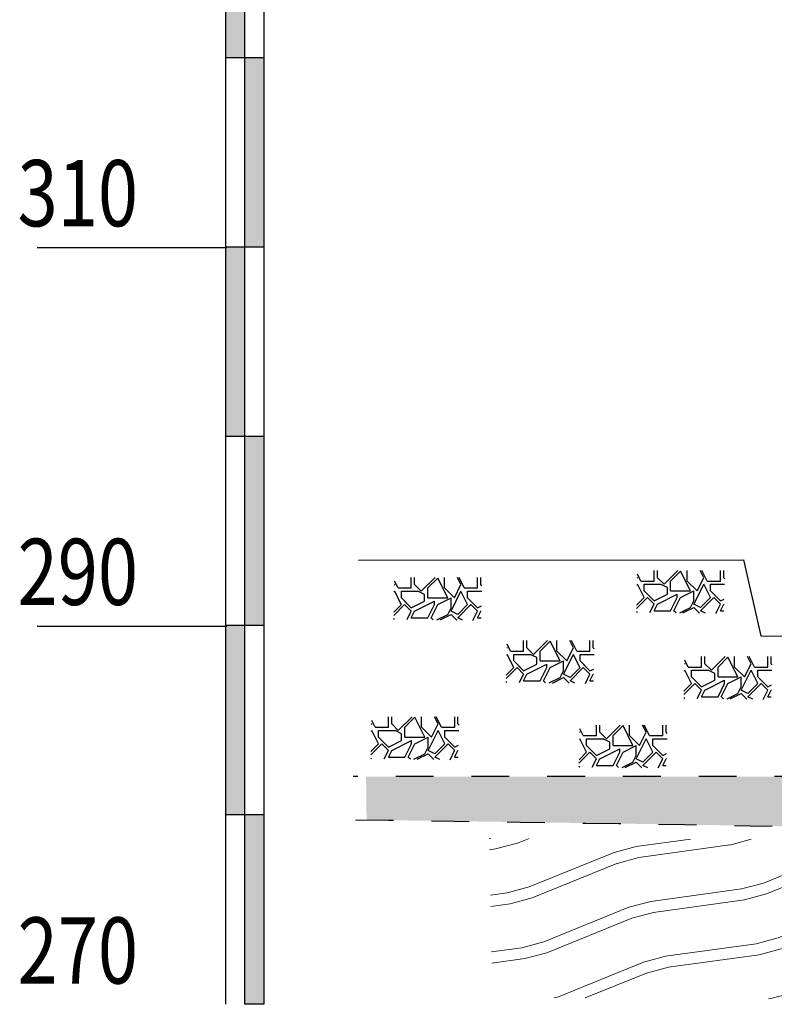
# Model space of a CAD drawing. Extents: x 217 to 43603, y 3840 to 12125.
# Drawn here: x 28851 to 28891, y 4404 to 4456 of the extents above; entities that cross this region are included whole.
import ezdxf
from ezdxf.enums import TextEntityAlignment as Align

# ---------------------------------------------------------------- set-up
doc = ezdxf.new("R2010")
doc.units = 0
doc.linetypes.add('X21', pattern=[4, 2, -2])
doc.layers.get('0').update_dxf_attribs({"linetype": 'CONTINUOUS'})
doc.layers.add('文字', color=7, linetype='CONTINUOUS', lineweight=13)
doc.styles.add('HZ', font='rs.shx', dxfattribs={"width": 0.8, "bigfont": 'hztxt.shx'})

msp = doc.modelspace()

# ---------------------------------------------------------------- hatches: boundary and pattern name
at = {"linetype": 'Continuous'}
h = msp.add_hatch(color=1, dxfattribs=at)
h.paths.add_polyline_path([(28864.022, 4413.928), (28863.022, 4413.928), (28863.022, 4403.928), (28864.022, 4403.928)])
h.paths.add_polyline_path([(28863.022, 4423.928), (28862.022, 4423.928), (28862.022, 4413.928), (28863.022, 4413.928)])
h.paths.add_polyline_path([(28864.022, 4433.928), (28863.022, 4433.928), (28863.022, 4423.928), (28864.022, 4423.928)])
h.paths.add_polyline_path([(28863.022, 4443.928), (28862.022, 4443.928), (28862.022, 4433.928), (28863.022, 4433.928)])
h.paths.add_polyline_path([(28864.022, 4453.928), (28863.022, 4453.928), (28863.022, 4443.928), (28864.022, 4443.928)])
h.paths.add_polyline_path([(28863.022, 4463.928), (28862.022, 4463.928), (28862.022, 4453.928), (28863.022, 4453.928)])
h.paths.add_polyline_path([(28864.022, 4473.928), (28863.022, 4473.928), (28863.022, 4463.928), (28864.022, 4463.928)])
h.paths.add_polyline_path([(28863.022, 4483.928), (28862.022, 4483.928), (28862.022, 4473.928), (28863.022, 4473.928)])
h.paths.add_polyline_path([(28864.022, 4493.928), (28863.022, 4493.928), (28863.022, 4483.928), (28864.022, 4483.928)])
h.paths.add_polyline_path([(28863.022, 4503.928), (28862.022, 4503.928), (28862.022, 4493.928), (28863.022, 4493.928)])
h = msp.add_hatch(dxfattribs=at)
h.set_pattern_fill('干砌块石', color=256, scale=3.5)
h.set_pattern_definition([(0, (8005.6825, -2074.1077), (3.5, 3.5), [1.05, -2.45]), (0, (8007.7825, -2073.7577), (3.5, 3.5), [0.875, -2.625]), (0, (8007.6075, -2073.5827), (3.5, 3.5), [0.7, -2.8]), (0, (8006.5575, -2072.7077), (3.5, 3.5), [0.525, -0.525, 0.7, -1.75]), (0, (8006.5575, -2072.5327), (3.5, 3.5), [0.7, -0.175, 0.875, -1.75]), (0, (8004.9825, -2071.8327), (3.5, 3.5), [0.875, -2.625]), (0, (8008.3075, -2071.6577), (3.5, 3.5), [0.875, -2.625]), (90, (8004.9825, -2073.4077), (-3.5, 3.5), [0.525, -2.975]), (90, (8005.5075, -2070.7827), (-3.5, 3.5), [0.35, -3.15]), (90, (8005.6825, -2074.1077), (-3.5, 3.5), [0.525, -2.975]), (90, (8006.0325, -2070.9577), (-3.5, 3.5), [0.175, -3.325]), (90, (8006.2075, -2072.3577), (-3.5, 3.5), [0.525, -2.975]), (90, (8006.5575, -2073.5827), (-3.5, 3.5), [0.875, -2.625]), (90, (8006.9075, -2071.1327), (-3.5, 3.5), [0.525, -2.975]), (90, (8007.2575, -2072.5327), (-3.5, 3.5), [0.7, -2.8]), (90, (8007.4325, -2072.5327), (-3.5, 3.5), [0.7, -2.8]), (90, (8007.7825, -2074.1077), (-3.5, 3.5), [0.35, -3.15]), (90, (8008.3075, -2073.5827), (-3.5, 3.5), [0.875, -2.625]), (45, (8005.3325, -2073.7577), (4e-16, 3.5), [1.484924, -3.46482347]), (45, (8005.6825, -2073.5827), (4e-16, 3.5), [0.742462, -4.20728547]), (45, (8007.2575, -2071.6577), (4e-16, 3.5), [0.98994945, -3.959798]), (45, (8007.2575, -2071.4827), (4e-16, 3.5), [0.742462, -4.20728547]), (135, (8006.0325, -2071.8327), (-3.5, 4e-16), [0.2474885, -4.70225897]), (135, (8005.3325, -2073.7577), (-3.5, 4e-16), [0.4949735, -4.45477397]), (135, (8006.3825, -2072.7077), (-3.5, 4e-16), [0.4949735, -4.45477397]), (135, (8007.2575, -2071.8327), (-3.5, 4e-16), [0.4949735, -4.45477397]), (135, (8008.3075, -2071.1327), (-3.5, 4e-16), [0.742462, -4.20728547]), (135, (8008.3075, -2071.3077), (-3.5, 4e-16), [0.4949735, -4.45477397]), (135, (8008.1325, -2070.9577), (-3.5, 4e-16), [0.4949735, -4.45477397]), (135, (8007.0825, -2074.1077), (-3.5, 4e-16), [0.742462, -4.20728547]), (26.565051, (8008.1325, -2072.0077), (3.5, 1e-09), [0.3913, -7.4349379]), (26.565051, (8007.2575, -2072.8827), (3.5, 1e-09), [0.3913, -7.4349379]), (26.565051, (8006.0325, -2071.8327), (3.5, 1e-09), [0.7826, -7.0436379]), (26.565051, (8006.2075, -2070.9577), (3.5, 1e-09), [0.7826, -7.0436379]), (26.565051, (8006.2075, -2071.8327), (3.5, 1e-09), [0.7826, -7.0436379]), (26.565051, (8008.3075, -2071.1327), (3.5, 1e-09), [0.7826, -7.0436379]), (26.565051, (8004.9825, -2072.8827), (3.5, 1e-09), [1.173935, -6.6523029]), (26.565051, (8004.9825, -2072.7077), (3.5, 1e-09), [1.173935, -6.6523029]), (26.565051, (8004.9825, -2071.3077), (3.5, 1e-09), [1.173935, -6.6523029]), (63.434949, (8006.7325, -2071.4827), (2e-10, 3.5), [0.3913, -7.4349379]), (63.434949, (8008.3075, -2071.6577), (2e-10, 3.5), [0.3913, -4.69583792, 0.7826, -1.9565]), (63.434949, (8007.9575, -2072.0077), (2e-10, 3.5), [0.7826, -7.0436379]), (63.434949, (8005.8575, -2071.6577), (2e-10, 3.5), [0.7826, -7.0436379]), (63.434949, (8005.6825, -2071.6577), (2e-10, 3.5), [0.7826, -7.0436379]), (63.434949, (8006.9075, -2071.3077), (2e-10, 3.5), [1.173935, -6.6523029]), (116.565051, (8006.0325, -2072.1827), (-1e-09, 3.5), [0.3913, -7.4349379]), (116.565051, (8008.3075, -2072.5327), (-1e-09, 3.5), [0.3913, -7.4349379]), (116.565051, (8007.6075, -2073.5827), (-1e-09, 3.5), [0.7826, -7.0436379]), (116.565051, (8007.4325, -2073.4077), (-1e-09, 3.5), [0.7826, -7.0436379]), (116.565051, (8007.7825, -2070.9577), (-1e-09, 3.5), [0.7826, -7.0436379]), (116.565051, (8004.9825, -2072.7077), (-1e-09, 3.5), [0.7826, -7.0436379]), (116.565051, (8006.7325, -2074.1077), (-1e-09, 3.5), [1.173935, -6.6523029]), (153.434949, (8007.9575, -2072.0077), (-3.5, 2e-10), [0.7826, -7.0436379]), (153.434949, (8008.1325, -2072.1827), (-3.5, 2e-10), [0.7826, -7.0436379]), (153.434949, (8005.5075, -2073.9327), (-3.5, 2e-10), [0.3913, -7.4349379]), (153.434949, (8006.5575, -2072.5327), (-3.5, 2e-10), [0.3913, -7.4349379]), (153.434949, (8007.2575, -2071.4827), (-3.5, 2e-10), [0.3913, -7.4349379])])
h.paths.add_polyline_path([(28875.555, 4426.478), (28870.936, 4426.47), (28870.875, 4424.262), (28875.488, 4424.203)])
h = msp.add_hatch(dxfattribs=at)
h.set_pattern_fill('干砌块石', color=256, scale=3.5)
h.set_pattern_definition([(0, (8018.504, -2073.7416), (3.5, 3.5), [1.05, -2.45]), (0, (8020.604, -2073.3916), (3.5, 3.5), [0.875, -2.625]), (0, (8020.429, -2073.2166), (3.5, 3.5), [0.7, -2.8]), (0, (8019.379, -2072.3416), (3.5, 3.5), [0.525, -0.525, 0.7, -1.75]), (0, (8019.379, -2072.1666), (3.5, 3.5), [0.7, -0.175, 0.875, -1.75]), (0, (8017.804, -2071.4666), (3.5, 3.5), [0.875, -2.625]), (0, (8021.129, -2071.2916), (3.5, 3.5), [0.875, -2.625]), (90, (8017.804, -2073.0416), (-3.5, 3.5), [0.525, -2.975]), (90, (8018.329, -2070.4166), (-3.5, 3.5), [0.35, -3.15]), (90, (8018.504, -2073.7416), (-3.5, 3.5), [0.525, -2.975]), (90, (8018.854, -2070.5916), (-3.5, 3.5), [0.175, -3.325]), (90, (8019.029, -2071.9916), (-3.5, 3.5), [0.525, -2.975]), (90, (8019.379, -2073.2166), (-3.5, 3.5), [0.875, -2.625]), (90, (8019.729, -2070.7666), (-3.5, 3.5), [0.525, -2.975]), (90, (8020.079, -2072.1666), (-3.5, 3.5), [0.7, -2.8]), (90, (8020.254, -2072.1666), (-3.5, 3.5), [0.7, -2.8]), (90, (8020.604, -2073.7416), (-3.5, 3.5), [0.35, -3.15]), (90, (8021.129, -2073.2166), (-3.5, 3.5), [0.875, -2.625]), (45, (8018.154, -2073.3916), (4e-16, 3.5), [1.484924, -3.46482347]), (45, (8018.504, -2073.2166), (4e-16, 3.5), [0.742462, -4.20728547]), (45, (8020.079, -2071.2916), (4e-16, 3.5), [0.98994945, -3.959798]), (45, (8020.079, -2071.1166), (4e-16, 3.5), [0.742462, -4.20728547]), (135, (8018.854, -2071.4666), (-3.5, 4e-16), [0.2474885, -4.70225897]), (135, (8018.154, -2073.3916), (-3.5, 4e-16), [0.4949735, -4.45477397]), (135, (8019.204, -2072.3416), (-3.5, 4e-16), [0.4949735, -4.45477397]), (135, (8020.079, -2071.4666), (-3.5, 4e-16), [0.4949735, -4.45477397]), (135, (8021.129, -2070.7666), (-3.5, 4e-16), [0.742462, -4.20728547]), (135, (8021.129, -2070.9416), (-3.5, 4e-16), [0.4949735, -4.45477397]), (135, (8020.954, -2070.5916), (-3.5, 4e-16), [0.4949735, -4.45477397]), (135, (8019.904, -2073.7416), (-3.5, 4e-16), [0.742462, -4.20728547]), (26.565051, (8020.9541, -2071.6416), (3.5, 1e-09), [0.3913, -7.4349379]), (26.565051, (8020.0791, -2072.5166), (3.5, 1e-09), [0.3913, -7.4349379]), (26.565051, (8018.8541, -2071.4666), (3.5, 1e-09), [0.7826, -7.0436379]), (26.565051, (8019.0291, -2070.5916), (3.5, 1e-09), [0.7826, -7.0436379]), (26.565051, (8019.0291, -2071.4666), (3.5, 1e-09), [0.7826, -7.0436379]), (26.565051, (8021.1291, -2070.7666), (3.5, 1e-09), [0.7826, -7.0436379]), (26.565051, (8017.8041, -2072.5166), (3.5, 1e-09), [1.173935, -6.6523029]), (26.565051, (8017.8041, -2072.3416), (3.5, 1e-09), [1.173935, -6.6523029]), (26.565051, (8017.8041, -2070.9416), (3.5, 1e-09), [1.173935, -6.6523029]), (63.434949, (8019.5541, -2071.1166), (2e-10, 3.5), [0.3913, -7.4349379]), (63.434949, (8021.1291, -2071.2916), (2e-10, 3.5), [0.3913, -4.69583792, 0.7826, -1.9565]), (63.434949, (8020.7791, -2071.6416), (2e-10, 3.5), [0.7826, -7.0436379]), (63.434949, (8018.6791, -2071.2916), (2e-10, 3.5), [0.7826, -7.0436379]), (63.434949, (8018.5041, -2071.2916), (2e-10, 3.5), [0.7826, -7.0436379]), (63.434949, (8019.7291, -2070.9416), (2e-10, 3.5), [1.173935, -6.6523029]), (116.565051, (8018.8541, -2071.8166), (-1e-09, 3.5), [0.3913, -7.4349379]), (116.565051, (8021.1291, -2072.1666), (-1e-09, 3.5), [0.3913, -7.4349379]), (116.565051, (8020.4291, -2073.2166), (-1e-09, 3.5), [0.7826, -7.0436379]), (116.565051, (8020.2541, -2073.0416), (-1e-09, 3.5), [0.7826, -7.0436379]), (116.565051, (8020.6041, -2070.5916), (-1e-09, 3.5), [0.7826, -7.0436379]), (116.565051, (8017.8041, -2072.3416), (-1e-09, 3.5), [0.7826, -7.0436379]), (116.565051, (8019.5541, -2073.7416), (-1e-09, 3.5), [1.173935, -6.6523029]), (153.434949, (8020.7791, -2071.6416), (-3.5, 2e-10), [0.7826, -7.0436379]), (153.434949, (8020.9541, -2071.8166), (-3.5, 2e-10), [0.7826, -7.0436379]), (153.434949, (8018.3291, -2073.5666), (-3.5, 2e-10), [0.3913, -7.4349379]), (153.434949, (8019.3791, -2072.1666), (-3.5, 2e-10), [0.3913, -7.4349379]), (153.434949, (8020.0791, -2071.1166), (-3.5, 2e-10), [0.3913, -7.4349379])])
h.paths.add_polyline_path([(28888.376, 4426.844), (28883.757, 4426.836), (28883.696, 4424.628), (28888.309, 4424.57)])
h = msp.add_hatch(dxfattribs=at)
h.set_pattern_fill('干砌块石', color=256, scale=3.5)
h.set_pattern_definition([(0, (8011.617, -2077.4394), (3.5, 3.5), [1.05, -2.45]), (0, (8013.717, -2077.0894), (3.5, 3.5), [0.875, -2.625]), (0, (8013.542, -2076.9144), (3.5, 3.5), [0.7, -2.8]), (0, (8012.492, -2076.0394), (3.5, 3.5), [0.525, -0.525, 0.7, -1.75]), (0, (8012.492, -2075.8644), (3.5, 3.5), [0.7, -0.175, 0.875, -1.75]), (0, (8010.917, -2075.1644), (3.5, 3.5), [0.875, -2.625]), (0, (8014.242, -2074.9894), (3.5, 3.5), [0.875, -2.625]), (90, (8010.917, -2076.7394), (-3.5, 3.5), [0.525, -2.975]), (90, (8011.442, -2074.1144), (-3.5, 3.5), [0.35, -3.15]), (90, (8011.617, -2077.4394), (-3.5, 3.5), [0.525, -2.975]), (90, (8011.967, -2074.2894), (-3.5, 3.5), [0.175, -3.325]), (90, (8012.142, -2075.6894), (-3.5, 3.5), [0.525, -2.975]), (90, (8012.492, -2076.9144), (-3.5, 3.5), [0.875, -2.625]), (90, (8012.842, -2074.4644), (-3.5, 3.5), [0.525, -2.975]), (90, (8013.192, -2075.8644), (-3.5, 3.5), [0.7, -2.8]), (90, (8013.367, -2075.8644), (-3.5, 3.5), [0.7, -2.8]), (90, (8013.717, -2077.4394), (-3.5, 3.5), [0.35, -3.15]), (90, (8014.242, -2076.9144), (-3.5, 3.5), [0.875, -2.625]), (45, (8011.267, -2077.0894), (4e-16, 3.5), [1.484924, -3.46482347]), (45, (8011.617, -2076.9144), (4e-16, 3.5), [0.742462, -4.20728547]), (45, (8013.192, -2074.9894), (4e-16, 3.5), [0.98994945, -3.959798]), (45, (8013.192, -2074.8144), (4e-16, 3.5), [0.742462, -4.20728547]), (135, (8011.967, -2075.1644), (-3.5, 4e-16), [0.2474885, -4.70225897]), (135, (8011.267, -2077.0894), (-3.5, 4e-16), [0.4949735, -4.45477397]), (135, (8012.317, -2076.0394), (-3.5, 4e-16), [0.4949735, -4.45477397]), (135, (8013.192, -2075.1644), (-3.5, 4e-16), [0.4949735, -4.45477397]), (135, (8014.242, -2074.4644), (-3.5, 4e-16), [0.742462, -4.20728547]), (135, (8014.242, -2074.6394), (-3.5, 4e-16), [0.4949735, -4.45477397]), (135, (8014.067, -2074.2894), (-3.5, 4e-16), [0.4949735, -4.45477397]), (135, (8013.017, -2077.4394), (-3.5, 4e-16), [0.742462, -4.20728547]), (26.565051, (8014.067, -2075.3394), (3.5, 1e-09), [0.3913, -7.4349379]), (26.565051, (8013.192, -2076.2144), (3.5, 1e-09), [0.3913, -7.4349379]), (26.565051, (8011.967, -2075.1644), (3.5, 1e-09), [0.7826, -7.0436379]), (26.565051, (8012.142, -2074.2894), (3.5, 1e-09), [0.7826, -7.0436379]), (26.565051, (8012.142, -2075.1644), (3.5, 1e-09), [0.7826, -7.0436379]), (26.565051, (8014.242, -2074.4644), (3.5, 1e-09), [0.7826, -7.0436379]), (26.565051, (8010.917, -2076.2144), (3.5, 1e-09), [1.173935, -6.6523029]), (26.565051, (8010.917, -2076.0394), (3.5, 1e-09), [1.173935, -6.6523029]), (26.565051, (8010.917, -2074.6394), (3.5, 1e-09), [1.173935, -6.6523029]), (63.434949, (8012.667, -2074.8144), (2e-10, 3.5), [0.3913, -7.4349379]), (63.434949, (8014.242, -2074.9894), (2e-10, 3.5), [0.3913, -4.69583792, 0.7826, -1.9565]), (63.434949, (8013.892, -2075.3394), (2e-10, 3.5), [0.7826, -7.0436379]), (63.434949, (8011.792, -2074.9894), (2e-10, 3.5), [0.7826, -7.0436379]), (63.434949, (8011.617, -2074.9894), (2e-10, 3.5), [0.7826, -7.0436379]), (63.434949, (8012.842, -2074.6394), (2e-10, 3.5), [1.173935, -6.6523029]), (116.565051, (8011.967, -2075.5144), (-1e-09, 3.5), [0.3913, -7.4349379]), (116.565051, (8014.242, -2075.8644), (-1e-09, 3.5), [0.3913, -7.4349379]), (116.565051, (8013.542, -2076.9144), (-1e-09, 3.5), [0.7826, -7.0436379]), (116.565051, (8013.367, -2076.7394), (-1e-09, 3.5), [0.7826, -7.0436379]), (116.565051, (8013.717, -2074.2894), (-1e-09, 3.5), [0.7826, -7.0436379]), (116.565051, (8010.917, -2076.0394), (-1e-09, 3.5), [0.7826, -7.0436379]), (116.565051, (8012.667, -2077.4394), (-1e-09, 3.5), [1.173935, -6.6523029]), (153.434949, (8013.892, -2075.3394), (-3.5, 2e-10), [0.7826, -7.0436379]), (153.434949, (8014.067, -2075.5144), (-3.5, 2e-10), [0.7826, -7.0436379]), (153.434949, (8011.442, -2077.2644), (-3.5, 2e-10), [0.3913, -7.4349379]), (153.434949, (8012.492, -2075.8644), (-3.5, 2e-10), [0.3913, -7.4349379]), (153.434949, (8013.192, -2074.8144), (-3.5, 2e-10), [0.3913, -7.4349379])])
h.paths.add_polyline_path([(28881.489, 4423.146), (28876.87, 4423.138), (28876.809, 4420.93), (28881.422, 4420.872)])
h = msp.add_hatch(dxfattribs=at)
h.set_pattern_fill('干砌块石', color=256, scale=3.5)
h.set_pattern_definition([(0, (8021.005, -2078.2832), (3.5, 3.5), [1.05, -2.45]), (0, (8023.105, -2077.9332), (3.5, 3.5), [0.875, -2.625]), (0, (8022.93, -2077.7582), (3.5, 3.5), [0.7, -2.8]), (0, (8021.88, -2076.8832), (3.5, 3.5), [0.525, -0.525, 0.7, -1.75]), (0, (8021.88, -2076.7082), (3.5, 3.5), [0.7, -0.175, 0.875, -1.75]), (0, (8020.305, -2076.0082), (3.5, 3.5), [0.875, -2.625]), (0, (8023.63, -2075.8332), (3.5, 3.5), [0.875, -2.625]), (90, (8020.305, -2077.5832), (-3.5, 3.5), [0.525, -2.975]), (90, (8020.83, -2074.9582), (-3.5, 3.5), [0.35, -3.15]), (90, (8021.005, -2078.2832), (-3.5, 3.5), [0.525, -2.975]), (90, (8021.355, -2075.1332), (-3.5, 3.5), [0.175, -3.325]), (90, (8021.53, -2076.5332), (-3.5, 3.5), [0.525, -2.975]), (90, (8021.88, -2077.7582), (-3.5, 3.5), [0.875, -2.625]), (90, (8022.23, -2075.3082), (-3.5, 3.5), [0.525, -2.975]), (90, (8022.58, -2076.7082), (-3.5, 3.5), [0.7, -2.8]), (90, (8022.755, -2076.7082), (-3.5, 3.5), [0.7, -2.8]), (90, (8023.105, -2078.2832), (-3.5, 3.5), [0.35, -3.15]), (90, (8023.63, -2077.7582), (-3.5, 3.5), [0.875, -2.625]), (45, (8020.655, -2077.9332), (4e-16, 3.5), [1.484924, -3.46482347]), (45, (8021.005, -2077.7582), (4e-16, 3.5), [0.742462, -4.20728547]), (45, (8022.58, -2075.8332), (4e-16, 3.5), [0.98994945, -3.959798]), (45, (8022.58, -2075.6582), (4e-16, 3.5), [0.742462, -4.20728547]), (135, (8021.355, -2076.0082), (-3.5, 4e-16), [0.2474885, -4.70225897]), (135, (8020.655, -2077.9332), (-3.5, 4e-16), [0.4949735, -4.45477397]), (135, (8021.705, -2076.8832), (-3.5, 4e-16), [0.4949735, -4.45477397]), (135, (8022.58, -2076.0082), (-3.5, 4e-16), [0.4949735, -4.45477397]), (135, (8023.63, -2075.3082), (-3.5, 4e-16), [0.742462, -4.20728547]), (135, (8023.63, -2075.4832), (-3.5, 4e-16), [0.4949735, -4.45477397]), (135, (8023.455, -2075.1332), (-3.5, 4e-16), [0.4949735, -4.45477397]), (135, (8022.405, -2078.2832), (-3.5, 4e-16), [0.742462, -4.20728547]), (26.565051, (8023.455, -2076.1832), (3.5, 1e-09), [0.3913, -7.4349379]), (26.565051, (8022.58, -2077.0582), (3.5, 1e-09), [0.3913, -7.4349379]), (26.565051, (8021.355, -2076.0082), (3.5, 1e-09), [0.7826, -7.0436379]), (26.565051, (8021.53, -2075.1332), (3.5, 1e-09), [0.7826, -7.0436379]), (26.565051, (8021.53, -2076.0082), (3.5, 1e-09), [0.7826, -7.0436379]), (26.565051, (8023.63, -2075.3082), (3.5, 1e-09), [0.7826, -7.0436379]), (26.565051, (8020.305, -2077.0582), (3.5, 1e-09), [1.173935, -6.6523029]), (26.565051, (8020.305, -2076.8832), (3.5, 1e-09), [1.173935, -6.6523029]), (26.565051, (8020.305, -2075.4832), (3.5, 1e-09), [1.173935, -6.6523029]), (63.434949, (8022.055, -2075.6582), (2e-10, 3.5), [0.3913, -7.4349379]), (63.434949, (8023.63, -2075.8332), (2e-10, 3.5), [0.3913, -4.69583792, 0.7826, -1.9565]), (63.434949, (8023.28, -2076.1832), (2e-10, 3.5), [0.7826, -7.0436379]), (63.434949, (8021.18, -2075.8332), (2e-10, 3.5), [0.7826, -7.0436379]), (63.434949, (8021.005, -2075.8332), (2e-10, 3.5), [0.7826, -7.0436379]), (63.434949, (8022.23, -2075.4832), (2e-10, 3.5), [1.173935, -6.6523029]), (116.565051, (8021.355, -2076.3582), (-1e-09, 3.5), [0.3913, -7.4349379]), (116.565051, (8023.63, -2076.7082), (-1e-09, 3.5), [0.3913, -7.4349379]), (116.565051, (8022.93, -2077.7582), (-1e-09, 3.5), [0.7826, -7.0436379]), (116.565051, (8022.755, -2077.5832), (-1e-09, 3.5), [0.7826, -7.0436379]), (116.565051, (8023.105, -2075.1332), (-1e-09, 3.5), [0.7826, -7.0436379]), (116.565051, (8020.305, -2076.8832), (-1e-09, 3.5), [0.7826, -7.0436379]), (116.565051, (8022.055, -2078.2832), (-1e-09, 3.5), [1.173935, -6.6523029]), (153.434949, (8023.28, -2076.1832), (-3.5, 2e-10), [0.7826, -7.0436379]), (153.434949, (8023.455, -2076.3582), (-3.5, 2e-10), [0.7826, -7.0436379]), (153.434949, (8020.83, -2078.1082), (-3.5, 2e-10), [0.3913, -7.4349379]), (153.434949, (8021.88, -2076.7082), (-3.5, 2e-10), [0.3913, -7.4349379]), (153.434949, (8022.58, -2075.6582), (-3.5, 2e-10), [0.3913, -7.4349379])])
h.paths.add_polyline_path([(28890.877, 4422.302), (28886.258, 4422.295), (28886.197, 4420.086), (28890.81, 4420.028)])
h = msp.add_hatch(dxfattribs=at)
h.set_pattern_fill('冲积砂质卵石层', color=256, scale=5)
h.set_pattern_definition([(45, (1, 2.75), (-2.5, 2.5), [0.3535534, -3.1819805]), (45, (1.25, 2.5), (-2.5, 2.5), [0.3535534, -3.1819805]), (0, (1, 2.5), (2.5, 2.5), [0.25, -4.75]), (0, (1.25, 3), (2.5, 2.5), [0.25, -4.75]), (90, (1, 2.5), (-2.5, 2.5), [0.25, -4.75]), (90, (1.5, 2.75), (-2.5, 2.5), [0.25, -4.75]), (45, (0, 4.25), (-2.5, 2.5), [0, -1.75])])
edge = h.paths.add_edge_path()
edge.add_spline(control_points=[(28953.412, 4411.908), (28955.868, 4411.963), (28982.462, 4411.945), (29009.042, 4412.673), (29033.166, 4413.342)], knot_values=[84.589294, 84.589294, 84.589294, 84.589294, 91.961701, 164.357168, 164.357168, 164.357168, 164.357168], degree=3, periodic=0)
edge.add_line((29033.166, 4413.342), (29033.098, 4419.372))
edge.add_line((29033.098, 4419.372), (28993.572, 4418.588))
edge.add_line((28993.572, 4418.588), (28960.132, 4418.168))
edge.add_line((28960.132, 4418.168), (28953.412, 4417.408))
edge.add_line((28953.412, 4417.408), (28953.412, 4411.908))
edge = h.paths.add_edge_path()
edge.add_line((28943.022, 4414.258), (28937.132, 4414.028))
edge.add_line((28937.132, 4414.028), (28929.042, 4414.048))
edge.add_line((28929.042, 4414.048), (28926.002, 4414.248))
edge.add_line((28926.002, 4414.248), (28924.986, 4415.918))
edge.add_line((28924.986, 4415.918), (28920.692, 4415.942))
edge.add_line((28920.692, 4415.942), (28920.692, 4412.423))
edge.add_spline(control_points=[(28920.692, 4412.423), (28920.931, 4412.409), (28925.077, 4412.153), (28931.87, 4411.596), (28942.554, 4411.399), (28949.31, 4411.815), (28953.412, 4411.908)], knot_values=[51.837182, 51.837182, 51.837182, 51.837182, 52.556162, 64.300068, 72.278688, 84.589294, 84.589294, 84.589294, 84.589294], degree=3, periodic=0)
edge.add_line((28953.412, 4411.908), (28953.412, 4417.408))
edge.add_line((28953.412, 4417.408), (28950.432, 4417.318))
edge.add_line((28950.432, 4417.318), (28949.462, 4415.018))
edge.add_line((28949.462, 4415.018), (28943.022, 4414.258))
edge = h.paths.add_edge_path()
edge.add_line((28920.692, 4412.423), (28920.692, 4415.942))
edge.add_line((28920.692, 4415.942), (28907.219, 4415.957))
edge.add_line((28907.219, 4415.957), (28869.424, 4415.953))
edge.add_line((28869.424, 4415.953), (28869.45, 4413.668))
edge.add_spline(control_points=[(28869.45, 4413.668), (28878.516, 4413.539), (28895.599, 4413.296), (28912.688, 4412.908), (28920.692, 4412.423)], knot_values=[0.578181, 0.578181, 0.578181, 0.578181, 27.781571, 51.837182, 51.837182, 51.837182, 51.837182], degree=3, periodic=0)
h = msp.add_hatch(dxfattribs=at)
h.set_pattern_fill('干砌块石', color=256, scale=3.5)
h.set_pattern_definition([(0, (8004.4736, -2081.4667), (3.5, 3.5), [1.05, -2.45]), (0, (8006.5736, -2081.1167), (3.5, 3.5), [0.875, -2.625]), (0, (8006.3986, -2080.9417), (3.5, 3.5), [0.7, -2.8]), (0, (8005.3486, -2080.0667), (3.5, 3.5), [0.525, -0.525, 0.7, -1.75]), (0, (8005.3486, -2079.8917), (3.5, 3.5), [0.7, -0.175, 0.875, -1.75]), (0, (8003.7736, -2079.1917), (3.5, 3.5), [0.875, -2.625]), (0, (8007.0986, -2079.0167), (3.5, 3.5), [0.875, -2.625]), (90, (8003.7736, -2080.7667), (-3.5, 3.5), [0.525, -2.975]), (90, (8004.2986, -2078.1417), (-3.5, 3.5), [0.35, -3.15]), (90, (8004.4736, -2081.4667), (-3.5, 3.5), [0.525, -2.975]), (90, (8004.8236, -2078.3167), (-3.5, 3.5), [0.175, -3.325]), (90, (8004.9986, -2079.7167), (-3.5, 3.5), [0.525, -2.975]), (90, (8005.3486, -2080.9417), (-3.5, 3.5), [0.875, -2.625]), (90, (8005.6986, -2078.4917), (-3.5, 3.5), [0.525, -2.975]), (90, (8006.0486, -2079.8917), (-3.5, 3.5), [0.7, -2.8]), (90, (8006.2236, -2079.8917), (-3.5, 3.5), [0.7, -2.8]), (90, (8006.5736, -2081.4667), (-3.5, 3.5), [0.35, -3.15]), (90, (8007.0986, -2080.9417), (-3.5, 3.5), [0.875, -2.625]), (45, (8004.1236, -2081.1167), (4e-16, 3.5), [1.484924, -3.46482347]), (45, (8004.4736, -2080.9417), (4e-16, 3.5), [0.742462, -4.20728547]), (45, (8006.0486, -2079.0167), (4e-16, 3.5), [0.98994945, -3.959798]), (45, (8006.0486, -2078.8417), (4e-16, 3.5), [0.742462, -4.20728547]), (135, (8004.8236, -2079.1917), (-3.5, 4e-16), [0.2474885, -4.70225897]), (135, (8004.1236, -2081.1167), (-3.5, 4e-16), [0.4949735, -4.45477397]), (135, (8005.1736, -2080.0667), (-3.5, 4e-16), [0.4949735, -4.45477397]), (135, (8006.0486, -2079.1917), (-3.5, 4e-16), [0.4949735, -4.45477397]), (135, (8007.0986, -2078.4917), (-3.5, 4e-16), [0.742462, -4.20728547]), (135, (8007.0986, -2078.6667), (-3.5, 4e-16), [0.4949735, -4.45477397]), (135, (8006.9236, -2078.3167), (-3.5, 4e-16), [0.4949735, -4.45477397]), (135, (8005.8736, -2081.4667), (-3.5, 4e-16), [0.742462, -4.20728547]), (26.565051, (8006.9236, -2079.3667), (3.5, 1e-09), [0.3913, -7.4349379]), (26.565051, (8006.0486, -2080.2417), (3.5, 1e-09), [0.3913, -7.4349379]), (26.565051, (8004.8236, -2079.1917), (3.5, 1e-09), [0.7826, -7.0436379]), (26.565051, (8004.9986, -2078.3167), (3.5, 1e-09), [0.7826, -7.0436379]), (26.565051, (8004.9986, -2079.1917), (3.5, 1e-09), [0.7826, -7.0436379]), (26.565051, (8007.0986, -2078.4917), (3.5, 1e-09), [0.7826, -7.0436379]), (26.565051, (8003.7736, -2080.2417), (3.5, 1e-09), [1.173935, -6.6523029]), (26.565051, (8003.7736, -2080.0667), (3.5, 1e-09), [1.173935, -6.6523029]), (26.565051, (8003.7736, -2078.6667), (3.5, 1e-09), [1.173935, -6.6523029]), (63.434949, (8005.5236, -2078.8417), (2e-10, 3.5), [0.3913, -7.4349379]), (63.434949, (8007.0986, -2079.0167), (2e-10, 3.5), [0.3913, -4.69583792, 0.7826, -1.9565]), (63.434949, (8006.7486, -2079.3667), (2e-10, 3.5), [0.7826, -7.0436379]), (63.434949, (8004.6486, -2079.0167), (2e-10, 3.5), [0.7826, -7.0436379]), (63.434949, (8004.4736, -2079.0167), (2e-10, 3.5), [0.7826, -7.0436379]), (63.434949, (8005.6986, -2078.6667), (2e-10, 3.5), [1.173935, -6.6523029]), (116.565051, (8004.8236, -2079.5417), (-1e-09, 3.5), [0.3913, -7.4349379]), (116.565051, (8007.0986, -2079.8917), (-1e-09, 3.5), [0.3913, -7.4349379]), (116.565051, (8006.3986, -2080.9417), (-1e-09, 3.5), [0.7826, -7.0436379]), (116.565051, (8006.2236, -2080.7667), (-1e-09, 3.5), [0.7826, -7.0436379]), (116.565051, (8006.5736, -2078.3167), (-1e-09, 3.5), [0.7826, -7.0436379]), (116.565051, (8003.7736, -2080.0667), (-1e-09, 3.5), [0.7826, -7.0436379]), (116.565051, (8005.5236, -2081.4667), (-1e-09, 3.5), [1.173935, -6.6523029]), (153.434949, (8006.7486, -2079.3667), (-3.5, 2e-10), [0.7826, -7.0436379]), (153.434949, (8006.9236, -2079.5417), (-3.5, 2e-10), [0.7826, -7.0436379]), (153.434949, (8004.2986, -2081.2917), (-3.5, 2e-10), [0.3913, -7.4349379]), (153.434949, (8005.3486, -2079.8917), (-3.5, 2e-10), [0.3913, -7.4349379]), (153.434949, (8006.0486, -2078.8417), (-3.5, 2e-10), [0.3913, -7.4349379])])
h.paths.add_polyline_path([(28874.346, 4419.119), (28869.727, 4419.111), (28869.666, 4416.903), (28874.279, 4416.844)])
h = msp.add_hatch(dxfattribs=at)
h.set_pattern_fill('干砌块石', color=256, scale=3.5)
h.set_pattern_definition([(0, (8015.4635, -2081.906), (3.5, 3.5), [1.05, -2.45]), (0, (8017.5635, -2081.556), (3.5, 3.5), [0.875, -2.625]), (0, (8017.3885, -2081.381), (3.5, 3.5), [0.7, -2.8]), (0, (8016.3385, -2080.506), (3.5, 3.5), [0.525, -0.525, 0.7, -1.75]), (0, (8016.3385, -2080.331), (3.5, 3.5), [0.7, -0.175, 0.875, -1.75]), (0, (8014.7635, -2079.631), (3.5, 3.5), [0.875, -2.625]), (0, (8018.0885, -2079.456), (3.5, 3.5), [0.875, -2.625]), (90, (8014.7635, -2081.206), (-3.5, 3.5), [0.525, -2.975]), (90, (8015.2885, -2078.581), (-3.5, 3.5), [0.35, -3.15]), (90, (8015.4635, -2081.906), (-3.5, 3.5), [0.525, -2.975]), (90, (8015.8135, -2078.756), (-3.5, 3.5), [0.175, -3.325]), (90, (8015.9885, -2080.156), (-3.5, 3.5), [0.525, -2.975]), (90, (8016.3385, -2081.381), (-3.5, 3.5), [0.875, -2.625]), (90, (8016.6885, -2078.931), (-3.5, 3.5), [0.525, -2.975]), (90, (8017.0385, -2080.331), (-3.5, 3.5), [0.7, -2.8]), (90, (8017.2135, -2080.331), (-3.5, 3.5), [0.7, -2.8]), (90, (8017.5635, -2081.906), (-3.5, 3.5), [0.35, -3.15]), (90, (8018.0885, -2081.381), (-3.5, 3.5), [0.875, -2.625]), (45, (8015.1135, -2081.556), (4e-16, 3.5), [1.484924, -3.46482347]), (45, (8015.4635, -2081.381), (4e-16, 3.5), [0.742462, -4.20728547]), (45, (8017.0385, -2079.456), (4e-16, 3.5), [0.98994945, -3.959798]), (45, (8017.0385, -2079.281), (4e-16, 3.5), [0.742462, -4.20728547]), (135, (8015.8135, -2079.631), (-3.5, 4e-16), [0.2474885, -4.70225897]), (135, (8015.1135, -2081.556), (-3.5, 4e-16), [0.4949735, -4.45477397]), (135, (8016.1635, -2080.506), (-3.5, 4e-16), [0.4949735, -4.45477397]), (135, (8017.0385, -2079.631), (-3.5, 4e-16), [0.4949735, -4.45477397]), (135, (8018.0885, -2078.931), (-3.5, 4e-16), [0.742462, -4.20728547]), (135, (8018.0885, -2079.106), (-3.5, 4e-16), [0.4949735, -4.45477397]), (135, (8017.9135, -2078.756), (-3.5, 4e-16), [0.4949735, -4.45477397]), (135, (8016.8635, -2081.906), (-3.5, 4e-16), [0.742462, -4.20728547]), (26.565051, (8017.9135, -2079.806), (3.5, 1e-09), [0.3913, -7.4349379]), (26.565051, (8017.0385, -2080.681), (3.5, 1e-09), [0.3913, -7.4349379]), (26.565051, (8015.8135, -2079.631), (3.5, 1e-09), [0.7826, -7.0436379]), (26.565051, (8015.9885, -2078.756), (3.5, 1e-09), [0.7826, -7.0436379]), (26.565051, (8015.9885, -2079.631), (3.5, 1e-09), [0.7826, -7.0436379]), (26.565051, (8018.0885, -2078.931), (3.5, 1e-09), [0.7826, -7.0436379]), (26.565051, (8014.7635, -2080.681), (3.5, 1e-09), [1.173935, -6.6523029]), (26.565051, (8014.7635, -2080.506), (3.5, 1e-09), [1.173935, -6.6523029]), (26.565051, (8014.7635, -2079.106), (3.5, 1e-09), [1.173935, -6.6523029]), (63.434949, (8016.5135, -2079.281), (2e-10, 3.5), [0.3913, -7.4349379]), (63.434949, (8018.0885, -2079.456), (2e-10, 3.5), [0.3913, -4.69583792, 0.7826, -1.9565]), (63.434949, (8017.7385, -2079.806), (2e-10, 3.5), [0.7826, -7.0436379]), (63.434949, (8015.6385, -2079.456), (2e-10, 3.5), [0.7826, -7.0436379]), (63.434949, (8015.4635, -2079.456), (2e-10, 3.5), [0.7826, -7.0436379]), (63.434949, (8016.6885, -2079.106), (2e-10, 3.5), [1.173935, -6.6523029]), (116.565051, (8015.8135, -2079.981), (-1e-09, 3.5), [0.3913, -7.4349379]), (116.565051, (8018.0885, -2080.331), (-1e-09, 3.5), [0.3913, -7.4349379]), (116.565051, (8017.3885, -2081.381), (-1e-09, 3.5), [0.7826, -7.0436379]), (116.565051, (8017.2135, -2081.206), (-1e-09, 3.5), [0.7826, -7.0436379]), (116.565051, (8017.5635, -2078.756), (-1e-09, 3.5), [0.7826, -7.0436379]), (116.565051, (8014.7635, -2080.506), (-1e-09, 3.5), [0.7826, -7.0436379]), (116.565051, (8016.5135, -2081.906), (-1e-09, 3.5), [1.173935, -6.6523029]), (153.434949, (8017.7385, -2079.806), (-3.5, 2e-10), [0.7826, -7.0436379]), (153.434949, (8017.9135, -2079.981), (-3.5, 2e-10), [0.7826, -7.0436379]), (153.434949, (8015.2885, -2081.731), (-3.5, 2e-10), [0.3913, -7.4349379]), (153.434949, (8016.3385, -2080.331), (-3.5, 2e-10), [0.3913, -7.4349379]), (153.434949, (8017.0385, -2079.281), (-3.5, 2e-10), [0.3913, -7.4349379])])
h.paths.add_polyline_path([(28885.336, 4418.679), (28880.717, 4418.672), (28880.656, 4416.463), (28885.269, 4416.405)])
at = {"layer": '文字'}
h = msp.add_hatch(dxfattribs=at)
h.set_pattern_fill('板岩', color=256, scale=1.2, angle=15, style=0)
h.set_pattern_definition([(15, (20894.3848, -2056.1306), (-0.7764571, 2.8977775), [1.2, -10.8]), (22.125016, (20895.544, -2055.82), (10.81465278, 6.00360602), [4.8373546, -19.3494186]), (15, (20900.025, -2053.9982), (-0.7764571, 2.8977775), [1.2, -10.8]), (7.874984, (20901.1842, -2053.6876), (-12.36756705, -0.20805107), [4.8373546, -19.3494186]), (15, (20894.2295, -2055.551), (-0.7764571, 2.8977775), [1.2, -10.8]), (22.125016, (20895.3886, -2055.2405), (10.81465278, 6.00360602), [4.8373546, -19.3494186]), (15, (20899.8698, -2053.4186), (-0.7764571, 2.8977775), [1.2, -10.8]), (7.874984, (20901.0289, -2053.108), (-12.36756705, -0.20805107), [4.8373546, -19.3494186])])
h.paths.add_polyline_path([(28912.512, 4412.549), (28875.929, 4412.702), (28876.1, 4404.287), (28912.67, 4404.097)])

# ---------------------------------------------------------------- linework, layer by layer
at = {"linetype": 'Continuous'}
for p, q in [((28864.022, 4453.928), (28862.022, 4453.928)), ((28852.063, 4443.904), (28862.063, 4443.904)), ((28864.022, 4443.928), (28862.022, 4443.928)), ((28864.022, 4433.928), (28862.022, 4433.928)), ((28852.063, 4423.904), (28862.063, 4423.904)), ((28864.022, 4423.928), (28862.022, 4423.928)), ((28864.022, 4413.928), (28862.022, 4413.928))]:
    msp.add_line(p, q, dxfattribs=at)
at = {"linetype": 'Continuous', "flags": 128}
for points in [[(28862.022, 4403.928), (28862.022, 4503.928), (28864.022, 4503.928), (28864.022, 4403.928), (28863.022, 4403.928), (28863.022, 4503.928)], [(28869.022, 4427.388), (28889.352, 4427.398), (28890.272, 4423.398), (28915.272, 4423.248), (28919.042, 4423.038), (28920.692, 4422.978), (28926.002, 4414.248), (28929.042, 4414.048), (28937.132, 4414.028), (28943.022, 4414.258), (28949.462, 4415.018), (28950.432, 4417.318), (28953.412, 4417.408), (28960.132, 4418.168), (28993.572, 4418.588), (29034.372, 4419.398)]]:
    msp.add_lwpolyline(points, dxfattribs=at)
at = {"linetype": 'X21', "flags": 128}
msp.add_lwpolyline([(28924.986, 4415.918), (28920.692, 4415.942), (28907.219, 4415.957), (28868.735, 4415.953)], dxfattribs=at)
at = {"linetype": 'X21'}
msp.add_spline([(28868.872, 4413.676), (28896.65, 4413.24), (28921.409, 4412.379), (28933.13, 4411.641), (28941.108, 4411.509), (28953.412, 4411.908), (28960.784, 4411.966), (29034.187, 4413.371)], degree=3, dxfattribs=at)

# ---------------------------------------------------------------- texts
at = {"linetype": 'Continuous', "style": 'HZ', "width": 0.8}
for s, p in [('310', (28851.022, 4443.928)), ('290', (28851.022, 4423.928)), ('270', (28851.022, 4403.928))]:
    msp.add_text(s, height=3.5, dxfattribs=at).set_placement(p, align=Align.BOTTOM_LEFT)

doc.saveas('drawing.dxf')
